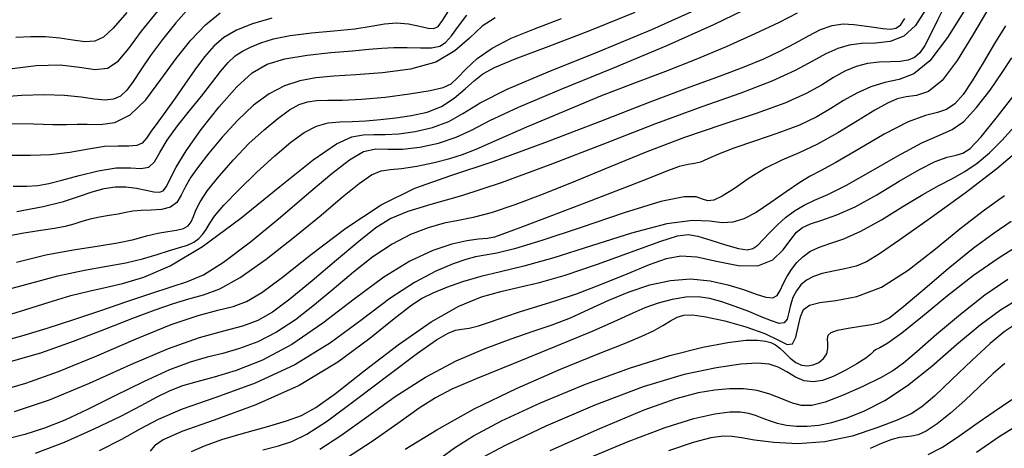
# Model space of a CAD drawing. Extents: x 351582 to 354782, y 1032409 to 1035601.
# Drawn here: x 353291 to 353459, y 1034238 to 1034311 of the extents above; entities that cross this region are included whole.
import ezdxf

# ---------------------------------------------------------------- set-up
doc = ezdxf.new("R2010")
doc.units = 0
doc.header["$MEASUREMENT"] = 0
doc.layers.add('INDEX', color=1, linetype='CONTINUOUS')
doc.layers.add('INTER', color=33, linetype='CONTINUOUS')

msp = doc.modelspace()

# ---------------------------------------------------------------- linework, layer by layer
at = {"layer": 'INDEX', "linetype": 'CONTINUOUS'}
for points, elevation in [([(353287.84, 1034256.16), (353291.66, 1034257.23), (353295.93, 1034258.54), (353300.49, 1034260), (353305.11, 1034261.53), (353309.55, 1034263.05), (353313.61, 1034264.44), (353317.06, 1034265.57), (353319.86, 1034266.45), (353322.59, 1034267.62), (353326, 1034269.73), (353330.57, 1034273.19), (353335.71, 1034277.41), (353340.55, 1034281.53), (353344.44, 1034284.84), (353347.44, 1034287.19), (353349.85, 1034288.56), (353351.94, 1034289.03), (353354.04, 1034289), (353356.47, 1034288.96), (353359.43, 1034289.3), (353362.62, 1034290.02), (353365.6, 1034291.02), (353368.22, 1034292.24), (353371.37, 1034293.87), (353376.21, 1034296.14), (353383.49, 1034299.19), (353392.31, 1034302.78), (353401.36, 1034306.57), (353409.48, 1034310.23), (353416.19, 1034313.44)], 2450), ([(353289.52, 1034302.66), (353294.06, 1034303.2), (353298.15, 1034303.31), (353301.48, 1034302.94), (353304.12, 1034302.55), (353306.24, 1034302.75), (353308.03, 1034303.96), (353309.84, 1034306.13), (353312.02, 1034309.05), (353314.8, 1034312.46)], 2430), ([(353452.36, 1034312.86), (353449.31, 1034307.98), (353446.3, 1034303.99), (353443.56, 1034301.78), (353441.05, 1034300.85), (353438.63, 1034300.35), (353436.22, 1034299.59), (353433.85, 1034298.53), (353431.58, 1034297.27), (353429.41, 1034295.91), (353427.05, 1034294.5), (353424.11, 1034293.08), (353420.4, 1034291.68), (353416.43, 1034290.36), (353412.88, 1034289.16), (353410.27, 1034288.12), (353408.49, 1034287.32), (353407.24, 1034286.79), (353406.23, 1034286.56), (353405.14, 1034286.39), (353403.62, 1034286.01), (353401.34, 1034285.19), (353398.07, 1034283.88), (353393.55, 1034282.09), (353387.81, 1034279.88), (353381.84, 1034277.63), (353376.89, 1034275.76), (353373.83, 1034274.6), (353372.14, 1034274.02), (353370.93, 1034273.78), (353369.43, 1034273.64), (353367.43, 1034273.39), (353364.85, 1034272.82), (353361.62, 1034271.73), (353357.75, 1034269.91), (353353.27, 1034267.17), (353348.23, 1034263.45), (353342.91, 1034259.38), (353337.61, 1034255.72), (353332.63, 1034253.07), (353328.15, 1034251.33), (353324.39, 1034250.19), (353321.42, 1034249.38), (353319.02, 1034248.67), (353316.86, 1034247.86), (353314.62, 1034246.76), (353311.93, 1034245.32), (353308.42, 1034243.49), (353303.91, 1034241.31), (353298.86, 1034239.08), (353293.9, 1034237.17)], 2460), ([(353290.77, 1034278.4), (353295.25, 1034279.2), (353298.76, 1034280.09), (353301.46, 1034280.97), (353303.65, 1034281.72), (353305.64, 1034282.26), (353307.53, 1034282.56), (353309.36, 1034282.58), (353311.16, 1034282.36), (353312.81, 1034282.02), (353314.15, 1034281.73), (353315.08, 1034281.65), (353315.73, 1034281.91), (353316.27, 1034282.62), (353316.91, 1034283.91), (353317.93, 1034285.9), (353319.63, 1034288.71), (353322.2, 1034292.33), (353325.25, 1034296.18), (353328.25, 1034299.57), (353330.87, 1034301.95), (353333.43, 1034303.45), (353336.44, 1034304.38), (353340.22, 1034305), (353344.27, 1034305.43), (353347.94, 1034305.74), (353350.74, 1034306.01), (353352.95, 1034306.2), (353355.01, 1034306.29), (353357.27, 1034306.26), (353359.52, 1034306.21), (353361.44, 1034306.25), (353362.81, 1034306.52), (353363.82, 1034307.14), (353364.81, 1034308.25), (353366.01, 1034309.91), (353367.45, 1034311.8)], 2440), ([(353342.41, 1034237.91), (353346, 1034240.24), (353350.33, 1034243.37), (353355.22, 1034246.87), (353360.4, 1034250.2), (353365.61, 1034252.93), (353370.56, 1034255.07), (353375, 1034256.71), (353378.73, 1034257.98), (353381.98, 1034259.1), (353385.08, 1034260.29), (353388.29, 1034261.73), (353391.63, 1034263.27), (353395.07, 1034264.71), (353398.58, 1034265.88), (353402.09, 1034266.63), (353405.54, 1034266.89), (353408.85, 1034266.58), (353411.9, 1034265.9), (353414.55, 1034265.07), (353416.7, 1034264.31), (353418.35, 1034263.79), (353419.52, 1034263.69), (353420.28, 1034264.1), (353420.8, 1034264.94), (353421.29, 1034266.05), (353421.93, 1034267.27), (353422.71, 1034268.51), (353423.62, 1034269.67), (353424.63, 1034270.68), (353425.83, 1034271.54), (353427.33, 1034272.26), (353429.23, 1034272.9), (353431.61, 1034273.72), (353434.55, 1034275.02), (353438.03, 1034276.96), (353441.68, 1034279.21), (353445.07, 1034281.27), (353447.84, 1034282.81), (353450.14, 1034284), (353452.24, 1034285.18), (353454.34, 1034286.61), (353456.46, 1034288.36), (353458.57, 1034290.44), (353460.68, 1034292.86)], 2470), ([(353459.57, 1034266.81), (353455.66, 1034264.15), (353451.48, 1034260.86), (353447.42, 1034257.42), (353444.08, 1034254.5), (353441.79, 1034252.55), (353439.98, 1034251.26), (353437.87, 1034250.07), (353434.89, 1034248.61), (353431.52, 1034247.09), (353428.44, 1034245.9), (353426.16, 1034245.33), (353424.45, 1034245.33), (353422.87, 1034245.77), (353421.07, 1034246.48), (353419.04, 1034247.27), (353416.86, 1034247.9), (353414.57, 1034248.2), (353412.18, 1034248.2), (353409.65, 1034247.97), (353406.82, 1034247.51), (353403.05, 1034246.5), (353397.58, 1034244.53), (353390.02, 1034241.4), (353381.58, 1034237.64)], 2480), ([(353462.41, 1034242.66), (353458.08, 1034240), (353454.21, 1034237.35)], 2490)]:
    msp.add_lwpolyline(points, dxfattribs=dict(at, elevation=elevation))
at = {"layer": 'INTER', "linetype": 'CONTINUOUS', "flags": 128}
for points in [[(353449.19, 1034314.1), (353447.6, 1034310.96), (353446.39, 1034308.48), (353445.44, 1034306.64), (353444.59, 1034305.37), (353443.68, 1034304.56), (353442.6, 1034304.11), (353441.25, 1034303.92), (353439.56, 1034303.87), (353437.65, 1034303.8), (353435.67, 1034303.57), (353433.72, 1034303.06), (353431.81, 1034302.25), (353429.87, 1034301.19), (353427.81, 1034299.9), (353425.21, 1034298.43), (353421.61, 1034296.81), (353416.71, 1034295.06), (353410.84, 1034293.13), (353404.49, 1034290.96), (353398.1, 1034288.53), (353391.87, 1034285.97), (353385.93, 1034283.51), (353380.45, 1034281.31), (353375.6, 1034279.49), (353371.6, 1034278.16), (353368.51, 1034277.36), (353365.99, 1034276.86), (353363.56, 1034276.37), (353360.85, 1034275.62), (353357.86, 1034274.48), (353354.7, 1034272.83), (353351.44, 1034270.63), (353348.14, 1034268.03), (353344.82, 1034265.25), (353341.51, 1034262.49), (353338.23, 1034259.95), (353334.99, 1034257.82), (353331.81, 1034256.21), (353328.74, 1034255.06), (353325.88, 1034254.23), (353323.19, 1034253.56), (353320.31, 1034252.73), (353316.79, 1034251.41), (353312.35, 1034249.38), (353307.48, 1034246.98), (353302.85, 1034244.69), (353298.95, 1034242.87), (353295.53, 1034241.49), (353292.18, 1034240.41), (353288.59, 1034239.53)], [(353286.51, 1034264.39), (353292.35, 1034265.97), (353297.76, 1034267.4), (353302.33, 1034268.39), (353306.13, 1034269.05), (353309.37, 1034269.64), (353312.21, 1034270.33), (353314.68, 1034271.05), (353316.77, 1034271.71), (353318.47, 1034272.22), (353319.84, 1034272.66), (353320.92, 1034273.14), (353321.79, 1034273.75), (353322.48, 1034274.49), (353323.05, 1034275.33), (353323.61, 1034276.29), (353324.47, 1034277.58), (353326.05, 1034279.46), (353328.58, 1034282.07), (353331.66, 1034285.04), (353334.75, 1034287.87), (353337.43, 1034290.15), (353339.73, 1034291.83), (353341.8, 1034292.91), (353343.79, 1034293.44), (353345.8, 1034293.63), (353347.93, 1034293.69), (353350.24, 1034293.81), (353352.72, 1034294.02), (353355.33, 1034294.31), (353358.01, 1034294.69), (353360.65, 1034295.3), (353363.11, 1034296.26), (353365.29, 1034297.65), (353367.16, 1034299.23), (353368.72, 1034300.67), (353370.14, 1034301.8), (353372.15, 1034302.88), (353375.67, 1034304.33), (353381.27, 1034306.46), (353388.38, 1034309.17), (353396.08, 1034312.29)], [(353320.17, 1034313.04), (353317.87, 1034310.47), (353315.58, 1034307.66), (353313.53, 1034304.92), (353311.9, 1034302.5), (353310.62, 1034300.51), (353309.51, 1034299.01), (353308.45, 1034298.02), (353307.27, 1034297.49), (353305.84, 1034297.35), (353304.04, 1034297.51), (353301.75, 1034297.82), (353298.9, 1034298.1), (353295.45, 1034298.21), (353291.67, 1034298.13), (353287.92, 1034297.86)], [(353288.47, 1034260.48), (353292.3, 1034261.68), (353296.3, 1034262.95), (353299.99, 1034264.05), (353303.06, 1034264.81), (353305.83, 1034265.42), (353308.81, 1034266.12), (353312.43, 1034267.19), (353316.9, 1034269.11), (353322.41, 1034272.39), (353328.92, 1034277.24), (353335.56, 1034282.61), (353341.26, 1034287.16), (353345.23, 1034289.88), (353347.85, 1034291.09), (353349.77, 1034291.44), (353351.58, 1034291.49), (353353.55, 1034291.49), (353355.87, 1034291.61), (353358.65, 1034292), (353361.6, 1034292.69), (353364.35, 1034293.7), (353366.77, 1034295.05), (353369.72, 1034296.85), (353374.32, 1034299.2), (353381.3, 1034302.17), (353389.89, 1034305.62), (353398.93, 1034309.37), (353407.38, 1034313.17)], [(353289.5, 1034252.76), (353294.86, 1034254.33), (353300.42, 1034256.28), (353305.78, 1034258.35), (353310.53, 1034260.22), (353314.36, 1034261.66), (353317.45, 1034262.72), (353320.08, 1034263.49), (353322.57, 1034264.18), (353325.34, 1034265.23), (353328.82, 1034267.15), (353333.23, 1034270.26), (353338.07, 1034274.04), (353342.6, 1034277.77), (353346.26, 1034280.85), (353349.07, 1034283.14), (353351.19, 1034284.6), (353352.82, 1034285.29), (353354.38, 1034285.52), (353356.33, 1034285.69), (353358.94, 1034286.1), (353361.86, 1034286.71), (353364.54, 1034287.39), (353366.71, 1034288.07), (353369.04, 1034289.01), (353372.47, 1034290.51), (353377.63, 1034292.76), (353383.87, 1034295.42), (353390.25, 1034298.04), (353396.04, 1034300.28), (353401.35, 1034302.28), (353406.49, 1034304.28), (353411.67, 1034306.45), (353416.55, 1034308.65), (353420.67, 1034310.62), (353423.76, 1034312.16)], [(353289.69, 1034293.34), (353293.65, 1034293.3), (353296.94, 1034293.17), (353299.27, 1034293.16), (353301.04, 1034293.22), (353302.79, 1034293.23), (353304.96, 1034293.18), (353307.46, 1034293.52), (353310.11, 1034294.81), (353312.75, 1034297.4), (353315.34, 1034300.83), (353317.9, 1034304.39), (353320.42, 1034307.54), (353322.93, 1034310.13), (353325.44, 1034312.17)], [(353290.19, 1034282.66), (353292.51, 1034282.67), (353294.39, 1034282.81), (353296.23, 1034283.15), (353298.48, 1034283.72), (353301.41, 1034284.52), (353304.67, 1034285.31), (353307.71, 1034285.78), (353310.13, 1034285.79), (353311.93, 1034285.67), (353313.25, 1034285.89), (353314.23, 1034286.83), (353315.17, 1034288.42), (353316.41, 1034290.51), (353318.15, 1034292.93), (353320.19, 1034295.49), (353322.22, 1034297.99), (353323.98, 1034300.26), (353325.47, 1034302.21), (353326.78, 1034303.75), (353327.98, 1034304.86), (353329.21, 1034305.67), (353330.61, 1034306.37), (353332.32, 1034307.08), (353334.51, 1034307.76), (353337.37, 1034308.34), (353340.95, 1034308.76), (353344.8, 1034309.1), (353348.34, 1034309.46), (353351.16, 1034309.9), (353353.42, 1034310.29), (353355.45, 1034310.46), (353357.47, 1034310.29), (353359.35, 1034309.93), (353360.85, 1034309.6), (353361.83, 1034309.5), (353362.53, 1034309.86), (353363.29, 1034310.86), (353364.38, 1034312.6)], [(353445.57, 1034312.69), (353443.85, 1034310.05), (353441.85, 1034308.19), (353439.52, 1034307.3), (353437.04, 1034307.05), (353434.67, 1034306.98), (353432.57, 1034306.7), (353430.62, 1034306.12), (353428.6, 1034305.21), (353426.3, 1034303.94), (353423.35, 1034302.37), (353419.38, 1034300.56), (353414.08, 1034298.54), (353407.45, 1034296.17), (353399.58, 1034293.29), (353390.68, 1034289.86), (353381.59, 1034286.32), (353373.28, 1034283.25), (353366.52, 1034281.06), (353361.3, 1034279.55), (353357.39, 1034278.37), (353354.49, 1034277.16), (353351.94, 1034275.57), (353349.03, 1034273.27), (353345.25, 1034270.09), (353341.09, 1034266.58), (353337.27, 1034263.46), (353334.31, 1034261.26), (353331.82, 1034259.84), (353329.22, 1034258.87), (353325.99, 1034258.02), (353321.85, 1034256.87), (353316.58, 1034255.02), (353310.13, 1034252.25), (353303.11, 1034249.08), (353296.29, 1034246.24), (353290.31, 1034244.3)], [(353309.52, 1034312.23), (353307.17, 1034309.58), (353305.55, 1034308.04), (353304.1, 1034307.35), (353302.37, 1034307.28), (353300.34, 1034307.55), (353298.09, 1034307.9), (353295.68, 1034308.1), (353293.16, 1034308.13), (353290.6, 1034307.98)], [(353455.95, 1034312.37), (353453.57, 1034308.34), (353450.96, 1034304.1), (353448.38, 1034300.67), (353446.05, 1034298.8), (353444, 1034298.1), (353442.24, 1034297.87), (353440.7, 1034297.53), (353439.05, 1034296.83), (353436.9, 1034295.61), (353433.99, 1034293.82), (353430.6, 1034291.76), (353427.17, 1034289.85), (353424.01, 1034288.37), (353421.09, 1034287.1), (353418.28, 1034285.72), (353415.53, 1034284.03), (353413, 1034282.31), (353410.94, 1034280.96), (353409.48, 1034280.3), (353408.45, 1034280.21), (353407.58, 1034280.48), (353406.5, 1034280.85), (353404.42, 1034280.89), (353400.47, 1034280.08), (353394.2, 1034278.15), (353386.88, 1034275.67), (353380.23, 1034273.43), (353375.55, 1034272.02), (353372.55, 1034271.3), (353370.56, 1034270.95), (353368.93, 1034270.65), (353367.24, 1034270.22), (353365.09, 1034269.46), (353362.17, 1034268.21), (353358.54, 1034266.29), (353354.31, 1034263.56), (353349.58, 1034259.97), (353344.24, 1034256), (353338.15, 1034252.25), (353331.37, 1034249.18), (353324.66, 1034246.73), (353318.94, 1034244.73), (353314.85, 1034242.99), (353311.73, 1034241.33), (353308.63, 1034239.58), (353304.82, 1034237.63)], [(353372.28, 1034311.33), (353370.05, 1034309.91), (353367.88, 1034307.9), (353365.4, 1034305.7), (353362.15, 1034303.79), (353357.85, 1034302.58), (353353.06, 1034301.95), (353348.5, 1034301.64), (353344.77, 1034301.42), (353341.71, 1034301.14), (353339.01, 1034300.63), (353336.39, 1034299.75), (353333.77, 1034298.4), (353331.09, 1034296.45), (353328.36, 1034293.88), (353325.75, 1034291.03), (353323.49, 1034288.31), (353321.74, 1034286.06), (353320.45, 1034284.21), (353319.52, 1034282.61), (353318.8, 1034281.15), (353318.05, 1034279.93), (353316.99, 1034279.09), (353315.45, 1034278.69), (353313.66, 1034278.59), (353311.95, 1034278.55), (353310.56, 1034278.41), (353309.34, 1034278.19), (353308.06, 1034277.93), (353306.53, 1034277.68), (353304.88, 1034277.42), (353303.28, 1034277.09), (353301.86, 1034276.67), (353300.5, 1034276.22), (353299.02, 1034275.82), (353297.23, 1034275.5), (353294.87, 1034275.15), (353291.67, 1034274.62), (353287.5, 1034273.82)], [(353287.76, 1034247.87), (353292.3, 1034249.16), (353297.9, 1034251.13), (353304.43, 1034253.81), (353311.12, 1034256.7), (353317.09, 1034259.15), (353321.65, 1034260.69), (353325.02, 1034261.57), (353327.62, 1034262.22), (353329.92, 1034263.07), (353332.52, 1034264.57), (353336.06, 1034267.18), (353340.98, 1034271.09), (353346.8, 1034275.54), (353352.82, 1034279.52), (353358.6, 1034282.32), (353364.69, 1034284.49), (353371.91, 1034286.88), (353380.7, 1034290.1), (353390.07, 1034293.71), (353398.67, 1034297.04), (353405.46, 1034299.58), (353410.63, 1034301.46), (353414.67, 1034302.98), (353418.02, 1034304.38), (353420.88, 1034305.73), (353423.37, 1034307.03), (353425.61, 1034308.27), (353427.68, 1034309.33), (353429.63, 1034310.04), (353431.51, 1034310.3), (353433.33, 1034310.23), (353435.08, 1034309.99), (353436.76, 1034309.73), (353438.29, 1034309.52), (353439.56, 1034309.43), (353440.52, 1034309.55), (353441.3, 1034310.07), (353442.04, 1034311.22)], [(353334.21, 1034311.26), (353330.94, 1034310.32), (353328.21, 1034309.21), (353326.07, 1034307.97), (353324.33, 1034306.51), (353322.73, 1034304.71), (353321.09, 1034302.49), (353319.4, 1034300.05), (353317.74, 1034297.64), (353316.18, 1034295.47), (353314.79, 1034293.6), (353313.67, 1034292.05), (353312.86, 1034290.86), (353312.13, 1034290.03), (353311.21, 1034289.58), (353309.87, 1034289.48), (353308.05, 1034289.51), (353305.74, 1034289.41), (353302.97, 1034288.99), (353299.84, 1034288.44), (353296.51, 1034288.01), (353293.12, 1034287.89), (353289.82, 1034287.93)], [(353290.73, 1034269.72), (353295.74, 1034270.97), (353300.38, 1034271.86), (353304.49, 1034272.49), (353307.94, 1034273.03), (353310.69, 1034273.63), (353312.9, 1034274.21), (353314.78, 1034274.68), (353316.5, 1034274.97), (353318, 1034275.19), (353319.18, 1034275.47), (353319.96, 1034275.95), (353320.47, 1034276.63), (353320.86, 1034277.5), (353321.3, 1034278.58), (353322.02, 1034280), (353323.29, 1034281.92), (353325.25, 1034284.4), (353327.69, 1034287.19), (353330.33, 1034289.93), (353332.9, 1034292.3), (353335.24, 1034294.22), (353337.24, 1034295.65), (353338.86, 1034296.56), (353340.31, 1034297.06), (353341.85, 1034297.26), (353343.77, 1034297.3), (353346.26, 1034297.32), (353349.51, 1034297.47), (353353.53, 1034297.85), (353357.69, 1034298.39), (353361.17, 1034298.95), (353363.39, 1034299.47), (353364.75, 1034300.12), (353365.86, 1034301.12), (353367.28, 1034302.6), (353369.21, 1034304.39), (353371.75, 1034306.2), (353374.99, 1034307.86), (353378.94, 1034309.46), (353383.55, 1034311.21)], [(353459.19, 1034309.98), (353457.29, 1034306.95), (353455.34, 1034303.65), (353453.51, 1034300.61), (353451.94, 1034298.28), (353450.53, 1034296.68), (353449.15, 1034295.72), (353447.61, 1034295.24), (353445.56, 1034294.74), (353442.59, 1034293.62), (353438.52, 1034291.51), (353434.1, 1034288.94), (353430.26, 1034286.69), (353427.68, 1034285.29), (353425.9, 1034284.37), (353424.13, 1034283.32), (353421.84, 1034281.74), (353419.22, 1034279.89), (353416.7, 1034278.22), (353414.58, 1034277.1), (353412.72, 1034276.53), (353410.89, 1034276.45), (353408.78, 1034276.71), (353405.85, 1034276.84), (353401.52, 1034276.27), (353395.5, 1034274.67), (353388.67, 1034272.51), (353382.25, 1034270.46), (353377.14, 1034269.04), (353373.15, 1034268.09), (353369.8, 1034267.29), (353366.72, 1034266.38), (353363.94, 1034265.41), (353361.63, 1034264.47), (353359.78, 1034263.56), (353357.84, 1034262.28), (353355.08, 1034260.1), (353350.93, 1034256.74), (353345.46, 1034252.7), (353338.86, 1034248.74), (353331.49, 1034245.45), (353324.42, 1034242.87), (353318.87, 1034240.93), (353315.69, 1034239.52), (353314.24, 1034238.46), (353313.51, 1034237.58)], [(353320.54, 1034237.52), (353322.74, 1034238.51), (353325.72, 1034239.55), (353329.41, 1034240.65), (353333.3, 1034241.73), (353336.71, 1034242.72), (353339.27, 1034243.64), (353341.71, 1034245.01), (353345.04, 1034247.42), (353349.93, 1034251.23), (353355.71, 1034255.65), (353361.35, 1034259.6), (353366.06, 1034262.26), (353369.92, 1034263.84), (353373.23, 1034264.77), (353376.36, 1034265.48), (353379.81, 1034266.29), (353384.17, 1034267.55), (353389.7, 1034269.42), (353395.49, 1034271.49), (353400.3, 1034273.24), (353403.3, 1034274.22), (353405.11, 1034274.48), (353406.76, 1034274.18), (353408.98, 1034273.51), (353411.48, 1034272.72), (353413.68, 1034272.1), (353415.17, 1034271.87), (353416.15, 1034272.07), (353416.97, 1034272.67), (353417.92, 1034273.63), (353419.05, 1034274.82), (353420.33, 1034276.11), (353421.73, 1034277.35), (353423.25, 1034278.49), (353424.88, 1034279.46), (353426.66, 1034280.29), (353428.93, 1034281.28), (353432.08, 1034282.86), (353436.27, 1034285.23), (353440.86, 1034287.87), (353444.95, 1034290.07), (353447.91, 1034291.37), (353450.08, 1034292.32), (353452.06, 1034293.7), (353454.26, 1034296.06), (353456.55, 1034299.03), (353458.62, 1034302.01), (353460.27, 1034304.51)], [(353332.67, 1034237.83), (353335.34, 1034238.51), (353337.65, 1034239.23), (353340.16, 1034240.46), (353343.68, 1034242.76), (353348.66, 1034246.41), (353354.19, 1034250.61), (353359.04, 1034254.26), (353362.29, 1034256.55), (353364.23, 1034257.69), (353365.49, 1034258.15), (353366.6, 1034258.35), (353367.85, 1034258.53), (353369.43, 1034258.9), (353371.48, 1034259.57), (353373.91, 1034260.46), (353376.56, 1034261.37), (353379.36, 1034262.22), (353382.46, 1034263.14), (353386.09, 1034264.35), (353390.34, 1034265.99), (353394.71, 1034267.77), (353398.56, 1034269.34), (353401.46, 1034270.4), (353403.9, 1034270.85), (353406.58, 1034270.67), (353409.97, 1034269.93), (353413.65, 1034269.2), (353417.01, 1034269.12), (353419.53, 1034270.15), (353421.32, 1034271.86), (353422.6, 1034273.59), (353423.6, 1034274.84), (353424.62, 1034275.67), (353425.96, 1034276.29), (353427.88, 1034276.91), (353430.43, 1034277.78), (353433.58, 1034279.17), (353437.26, 1034281.21), (353441.06, 1034283.51), (353444.5, 1034285.52), (353447.22, 1034286.86), (353449.26, 1034287.6), (353450.75, 1034287.98), (353451.9, 1034288.3), (353453.15, 1034289.12), (353455, 1034291.08), (353457.79, 1034294.57), (353461.22, 1034298.9)], [(353461.44, 1034288.81), (353457.67, 1034285.61), (353452.32, 1034281.52), (353446.39, 1034277.22), (353441.2, 1034273.55), (353437.71, 1034271.15), (353435.48, 1034269.81), (353433.72, 1034269.08), (353431.8, 1034268.6), (353429.8, 1034268.22), (353427.95, 1034267.82), (353426.45, 1034267.32), (353425.26, 1034266.68), (353424.31, 1034265.87), (353423.55, 1034264.87), (353422.96, 1034263.71), (353422.55, 1034262.45), (353422.28, 1034261.16), (353422, 1034260.07), (353421.49, 1034259.4), (353420.6, 1034259.33), (353419.3, 1034259.74), (353417.57, 1034260.47), (353415.45, 1034261.33), (353413.14, 1034262.21), (353410.88, 1034262.98), (353408.82, 1034263.55), (353406.84, 1034263.84), (353404.75, 1034263.81), (353402.4, 1034263.42), (353399.99, 1034262.76), (353397.75, 1034261.97), (353395.72, 1034261.08), (353393.11, 1034259.87), (353388.89, 1034258.02), (353382.53, 1034255.39), (353375.32, 1034252.47), (353369.01, 1034249.9), (353364.86, 1034248.12), (353362.07, 1034246.67), (353359.34, 1034244.89), (353355.67, 1034242.3), (353351.3, 1034239.25), (353346.77, 1034236.28)], [(353356.94, 1034237.91), (353362.34, 1034241.23), (353368.67, 1034244.78), (353376, 1034248.3), (353383.41, 1034251.52), (353389.79, 1034254.13), (353394.31, 1034255.93), (353397.26, 1034257.14), (353399.25, 1034258.07), (353400.8, 1034258.95), (353402.09, 1034259.76), (353403.23, 1034260.39), (353404.39, 1034260.75), (353405.9, 1034260.78), (353408.16, 1034260.45), (353411.36, 1034259.74), (353414.96, 1034258.75), (353418.2, 1034257.61), (353420.51, 1034256.48), (353421.98, 1034255.75), (353422.88, 1034255.83), (353423.44, 1034256.97), (353423.85, 1034258.72), (353424.23, 1034260.46), (353424.78, 1034261.7), (353425.78, 1034262.45), (353427.53, 1034262.88), (353430.27, 1034263.2), (353433.85, 1034263.9), (353438.04, 1034265.52), (353442.61, 1034268.41), (353447.25, 1034272.04), (353451.67, 1034275.65), (353455.59, 1034278.65), (353458.98, 1034281.12)], [(353362.98, 1034236.47), (353365.32, 1034238.12), (353368.58, 1034240.19), (353373.35, 1034242.75), (353379.96, 1034245.8), (353387.63, 1034248.96), (353395.28, 1034251.77), (353402.02, 1034253.88), (353407.6, 1034255.28), (353411.91, 1034256.1), (353414.93, 1034256.45), (353416.94, 1034256.47), (353418.27, 1034256.31), (353419.23, 1034256.06), (353420, 1034255.7), (353420.74, 1034255.13), (353421.57, 1034254.31), (353422.49, 1034253.42), (353423.46, 1034252.66), (353424.44, 1034252.21), (353425.43, 1034252.08), (353426.41, 1034252.25), (353427.36, 1034252.68), (353428.17, 1034253.33), (353428.72, 1034254.13), (353428.92, 1034255.04), (353428.92, 1034255.93), (353428.87, 1034256.72), (353428.99, 1034257.33), (353429.47, 1034257.78), (353430.56, 1034258.16), (353432.36, 1034258.52), (353434.48, 1034258.85), (353436.4, 1034259.14), (353437.82, 1034259.46), (353439.28, 1034260.24), (353441.53, 1034261.99), (353445.08, 1034265), (353449.39, 1034268.65), (353453.65, 1034272.12), (353457.23, 1034274.76), (353460.15, 1034276.73)], [(353461.48, 1034272.63), (353457.91, 1034270.38), (353453.75, 1034267.49), (353449.28, 1034264.01), (353445.01, 1034260.49), (353441.49, 1034257.64), (353439.13, 1034255.95), (353437.76, 1034255.16), (353437.05, 1034254.82), (353436.67, 1034254.53), (353436.23, 1034254.1), (353435.38, 1034253.43), (353433.85, 1034252.43), (353431.88, 1034251.31), (353429.84, 1034250.3), (353428.02, 1034249.63), (353426.4, 1034249.37), (353424.88, 1034249.56), (353423.4, 1034250.2), (353421.93, 1034251.06), (353420.46, 1034251.86), (353418.92, 1034252.37), (353416.94, 1034252.54), (353414.07, 1034252.36), (353409.94, 1034251.79), (353404.42, 1034250.6), (353397.45, 1034248.5), (353389.22, 1034245.38), (353380.91, 1034241.81), (353373.95, 1034238.53), (353369.26, 1034236.05)], [(353387.67, 1034236.21), (353394.9, 1034239.24), (353401.21, 1034241.62), (353406.08, 1034243.13), (353409.64, 1034243.94), (353412.2, 1034244.25), (353414.03, 1034244.27), (353415.39, 1034244.07), (353416.54, 1034243.72), (353417.7, 1034243.27), (353418.94, 1034242.79), (353420.31, 1034242.35), (353421.86, 1034242.02), (353423.56, 1034241.83), (353425.41, 1034241.81), (353427.4, 1034242.01), (353429.61, 1034242.47), (353432.18, 1034243.26), (353435.18, 1034244.45), (353438.62, 1034246.22), (353442.46, 1034248.75), (353446.62, 1034252.07), (353450.85, 1034255.72), (353454.84, 1034259.06), (353458.33, 1034261.64), (353461.36, 1034263.53)], [(353460.65, 1034259.02), (353458.92, 1034257.87), (353456.55, 1034255.92), (353453.43, 1034253.02), (353450.06, 1034249.78), (353447.09, 1034246.96), (353444.94, 1034245.12), (353443.08, 1034243.94), (353440.72, 1034242.87), (353437.28, 1034241.53), (353433.03, 1034240.15), (353428.39, 1034239.16), (353423.83, 1034238.84), (353419.72, 1034239.03), (353416.44, 1034239.44), (353414.22, 1034239.83), (353412.62, 1034240.07), (353411.06, 1034240.11), (353408.98, 1034239.83), (353406, 1034239.07), (353401.75, 1034237.65)], [(353459.08, 1034252.49), (353457.08, 1034250.82), (353454.75, 1034248.59), (353452.27, 1034246.21), (353449.81, 1034244.03), (353447.55, 1034242.25), (353445.67, 1034240.99), (353444.28, 1034240.34), (353443.22, 1034240.11), (353442.24, 1034240.03), (353441.14, 1034239.88), (353439.8, 1034239.55), (353438.14, 1034238.95), (353436.14, 1034238.04)], [(353446, 1034237.01), (353448.34, 1034238.19), (353451.02, 1034239.96), (353453.96, 1034242.06), (353457.08, 1034244.24), (353460.24, 1034246.35)]]:
    msp.add_lwpolyline(points, dxfattribs=at)

doc.saveas('drawing.dxf')
